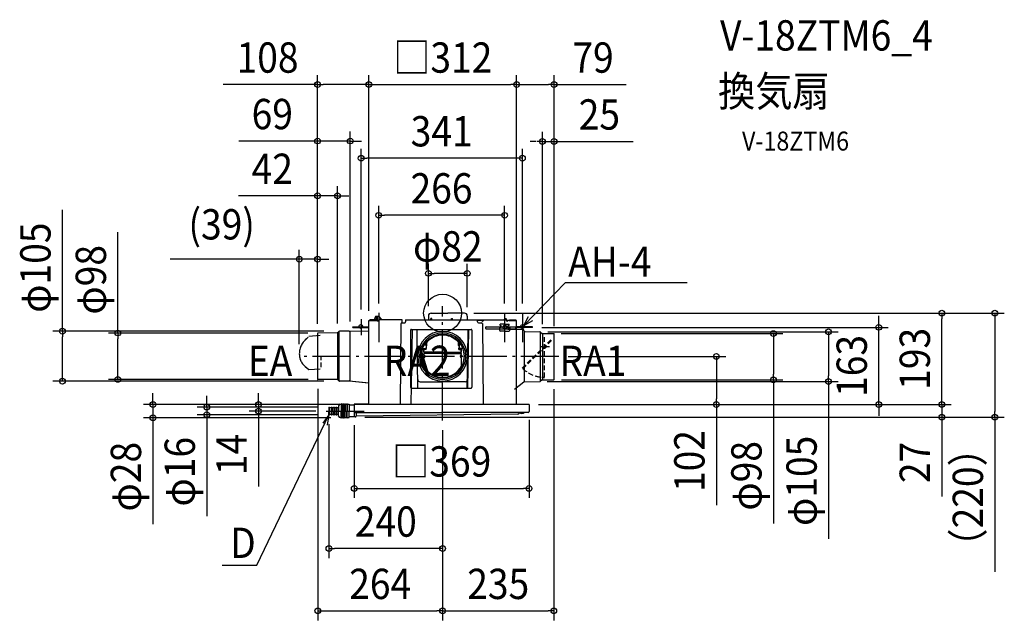
# Model space of a CAD drawing. Extents: x -893 to 1186, y -649 to 620.
import ezdxf
from ezdxf.enums import TextEntityAlignment as Align

# ---------------------------------------------------------------- set-up
doc = ezdxf.new("R2010")
doc.units = 0
doc.header["$LTSCALE"] = 20
doc.header["$PDMODE"] = 3
doc.header["$PDSIZE"] = -2
doc.linetypes.add('DASHDOT', pattern=[5.5, 4, -0.6, 0.3, -0.6])
doc.linetypes.add('DASHED', pattern=[0.75, 0.5, -0.25])
doc.layers.get('DEFPOINTS').update_dxf_attribs({"linetype": 'CONTINUOUS'})
for name, color, linetype in [('ARRANGE', 1, 'CONTINUOUS'), ('BASIS', 6, 'DASHDOT'), ('DETAIL', 5, 'CONTINUOUS'), ('ETC', 61, 'CONTINUOUS'), ('FIX', 11, 'CONTINUOUS'), ('NOTE', 4, 'CONTINUOUS'), ('OUTLINE', 3, 'CONTINUOUS'), ('SIZE', 30, 'CONTINUOUS')]:
    doc.layers.add(name, color=color, linetype=linetype)
doc.styles.get("Standard").update_dxf_attribs({"font": 'SIMPLEX.shx', "width": 0.9, "height": 64, "bigfont": 'BIGFONT.shx'})

msp = doc.modelspace()

# ---------------------------------------------------------------- linework, layer by layer
at = {"layer": 'ARRANGE', "color": 1, "linetype": 'CONTINUOUS'}
msp.add_circle((0, 0), 40, dxfattribs=at)
msp.add_point((0, 0), dxfattribs=at)
at = {"layer": 'BASIS', "color": 6, "linetype": 'DASHDOT'}
for p, q in [((0, -227), (0, 15)), ((245.4, -91.5), (-295.8, -91.5)), ((-245.9, -207), (-162.6, -207))]:
    msp.add_line(p, q, dxfattribs=at)
at = {"layer": 'DEFPOINTS', "color": 30, "linetype": 'CONTINUOUS'}
for p in [(-155.7, 482.8), (156.3, 482.8), (156.3, 482.8), (-195, 363.5), (210.7, 362.6), (-172, 327.1), (-222, 247.9), (-135, 206.6), (-264, 113.9), (-30, 84), (-135, 0.7), (46, 0), (46.5, 0), (46.5, 0), (131, 0.7), (168.5, 0.7), (-172, -12.5), (-155.7, -15.4), (-155.7, -15.4), (-155.7, -15.4), (-30, -5.5), (52, -7.1), (156.3, -15.4), (156.3, -15.4), (156.3, -15.4), (1054, 0), (-230.8, -38.3), (-222, -41.6), (-197, -40.5), (-195, -38), (189.6, -30), (189.6, -30), (202.3, -39.5), (920.8, -30), (-685.7, -42), (-267, -46.4), (-264, -42.5), (-264, -42.5), (-264, -42.5), (-264, -42.5), (-264, -44.6), (-264, -44.6), (-264, -44.6), (-261.7, -42), (-237, -44.6), (210.7, -43.1), (232.4, -43.1), (235.3, -43.5), (235.3, -47.2), (235.3, -47.2), (-302.6, -85.1), (-302.6, -85.8), (245.4, -91.5), (245.4, -91.5), (578, -91.5), (-802.8, -143.7), (-264, -134.1), (-263.5, -140), (-260.7, -140), (-230.8, -143.7), (200.8, -144.6), (233.3, -141), (234.8, -140.5), (235.3, -139.3), (698.5, -141), (814.9, -144.6), (-498, -198.5), (-388.6, -207), (-247.9, -207), (-240, -198.5), (-215.8, -193), (-186.5, -193), (182.5, -193), (182.5, -193), (182.5, -193), (182.5, -193), (182.5, -193), (182.5, -205), (-611.7, -221), (-240, -214.5), (-240, -214.5), (-215.8, -221), (-186.5, -216.5), (-184.5, -219.7), (-184.5, -219.7), (-164.5, -219.7), (-2, -227), (-2, -227), (-2, -227), (0, -227), (0, -227), (1051.8, -219.7), (1054, -219.7), (1166, -219.7), (182.5, -370.2), (-240, -497.2), (0, -628.8), (234.8, -628.8)]:
    msp.add_point(p, dxfattribs=at)
at = {"layer": 'DETAIL', "color": 5, "linetype": 'CONTINUOUS'}
for p, q in [((-24, 0), (11, 0)), ((46, 0), (11, 0)), ((-155.7, -192.5), (-155.7, -15.4)), ((-155.7, -15.4), (-137.2, -15.4)), ((-140.7, -14.4), (-153.2, -14.4)), ((-140.7, -14.9), (-153.2, -14.9)), ((-141.6, -7.3), (-144.8, -14.4)), ((-134.7, -7), (-141.1, -7)), ((-140.7, -14.9), (-140.7, -14.4)), ((-140.5, -7.5), (-140.6, -15.4)), ((-138.5, -7.5), (-138.4, -15.4)), ((-137.2, -16.4), (-137.2, -15.4)), ((-85.7, -14.4), (-135.2, -14.4)), ((-135.2, -16.4), (-135.2, -14.4)), ((-128.7, -12.7), (-134.3, -7.1)), ((-86.1, -20.3), (-80, -20.3)), ((-85.7, -20.3), (-85.7, -14.4)), ((-78, -14.3), (74, -14.3)), ((-78, -14.3), (-78, -18.3)), ((-30.1, -6.1), (-30.1, -14.3)), ((-25, -14.3), (-25, -11.6)), ((-23, -11.6), (-25, -11.6)), ((-23, -14.3), (-23, -11.6)), ((19, -14.3), (19, -11.6)), ((19, -11.6), (21, -11.6)), ((21, -14.3), (21, -11.6)), ((52.1, -6.1), (52.1, -14.3)), ((74, -18.3), (74, -14.3)), ((85.3, -14.9), (74, -14.9)), ((83.3, -15.4), (74, -15.4)), ((76, -20.3), (82.1, -20.3)), ((83.3, -15.4), (83.3, -16.4)), ((85.3, -14.4), (135.3, -14.4)), ((85.3, -14.4), (85.3, -16.4)), ((129.6, -14.4), (130.3, -13.1)), ((132.2, -12), (133, -12)), ((135.3, -16.4), (135.3, -14.4)), ((139.5, -15.4), (137.3, -15.4)), ((137.3, -16.4), (137.3, -15.4)), ((139.5, -15.4), (153.8, -15.4)), ((141.3, -14.4), (153.8, -14.4)), ((141.3, -14.9), (141.3, -14.4)), ((141.3, -14.9), (153.8, -14.9)), ((141.3, -15.4), (156.3, -15.4)), ((156.3, -192.5), (156.3, -15.4)), ((-222, -41.6), (-222, -140.4)), ((-221.4, -41.2), (-219.2, -38.9)), ((-218.6, -143.5), (-218.6, -38.5)), ((-197, -38), (-217.8, -38.3)), ((-197, -38), (-155.2, -37.3)), ((-195, -144), (-195, -38)), ((-189.5, -28.8), (-156.2, -28.8)), ((-189.5, -30), (-189.5, -28.8)), ((-189.5, -30), (-156.2, -30)), ((-88.1, -22.2), (-89.5, -192.5)), ((-68, -36.3), (-68, -101.8)), ((-66.4, -192.5), (-63.8, -34.3)), ((-66, -34.3), (-40.8, -34.3)), ((-54, -45), (-54, -34.3)), ((-40.8, -34.3), (40.8, -34.3)), ((40.8, -34.3), (60, -34.3)), ((53.2, -158.3), (55.2, -34.3)), ((54, -45), (54, -34.3)), ((62, -36.3), (62, -101.8)), ((84.1, -22.2), (85.5, -192.5)), ((92.3, -28.8), (155.3, -28.8)), ((92.3, -32.9), (155.3, -32.9)), ((123.5, -30), (120, -30)), ((120, -30), (120, -36)), ((131, -23), (121.5, -23)), ((121.5, -26), (121.5, -23)), ((124.5, -23), (121.5, -23)), ((121.5, -26), (121.5, -23)), ((121.5, -26), (123.5, -26)), ((121.5, -26), (122.7, -26)), ((131, -38), (122, -38)), ((123.5, -30), (123.5, -26)), ((131, -23), (140.5, -23)), ((131, -38), (140, -38)), ((135.4, -23), (140.5, -23)), ((137.5, -29), (137.5, -34)), ((137.5, -34), (169.7, -34)), ((140.5, -26), (138.5, -26)), ((140.5, -26), (138.5, -26)), ((138.5, -30), (138.5, -26)), ((138.5, -28), (138.5, -26)), ((138.5, -30), (142, -30)), ((140.5, -26), (140.5, -23)), ((140.5, -26), (140.5, -23)), ((142, -30), (142, -36)), ((154.8, -32.7), (154.8, -28.8)), ((154.8, -32.4), (154.8, -31)), ((189.6, -28.8), (155.3, -28.8)), ((189.6, -30), (155.8, -30)), ((186, -28.8), (166.3, -28.8)), ((186, -30), (167.6, -30)), ((168.5, -33), (168.5, -34)), ((171.7, -37), (171.7, -36)), ((171.9, -37.9), (171.9, -145.1)), ((173.7, -39), (205.1, -39.5)), ((186, -30), (186, -28.8)), ((189.6, -30), (189.6, -28.8)), ((205.8, -39.6), (205.8, -144.5)), ((206.4, -39.9), (210.1, -42.9)), ((-258.7, -47), (-282.6, -49.4)), ((-264, -42.5), (-264, -139.5)), ((-264, -42.5), (-264, -139.5)), ((-222.9, -41.7), (-263.5, -42)), ((-52.2, -158.3), (-54, -45)), ((-35, -61.2), (-35, -75)), ((35, -61.2), (35, -75)), ((52.2, -158.3), (54, -45)), ((210.1, -42.9), (234.8, -43.1)), ((210.6, -42.9), (210.6, -141.2)), ((235.3, -140.5), (235.3, -43.5)), ((-43.1, -75), (-35, -75)), ((-40, -81.5), (-40, -75)), ((-39.5, -82.4), (-39.5, -79)), ((-39.2, -67), (-35, -67)), ((-23.3, -82.5), (-39, -82.5)), ((-35, -77), (-37.5, -77)), ((-34, -69.1), (-35, -69.1)), ((-34.5, -76.5), (-34.5, -73.5)), ((-33.5, -68.6), (-33.5, -62.9)), ((0, -82.5), (-28, -82.5)), ((0, -82.5), (32.8, -82.5)), ((32, -82.5), (39, -82.5)), ((33.5, -68.6), (33.5, -62.9)), ((34, -69.1), (35, -69.1)), ((34.5, -76.5), (34.5, -73.5)), ((39.2, -67), (35, -67)), ((43.1, -75), (35, -75)), ((35, -77), (37.5, -77)), ((39.5, -82.4), (39.5, -79)), ((40, -81.5), (40, -75)), ((-68, -101.8), (-68, -156.3)), ((-40, -113.8), (-40, -95.6)), ((-39.5, -87.8), (-39.5, -85.7)), ((-23.7, -85.5), (-39, -85.5)), ((0, -85.5), (-28, -85.5)), ((0, -85.5), (32.6, -85.5)), ((32, -85.5), (39, -85.5)), ((39.5, -87.8), (39.5, -85.7)), ((40, -113.8), (40, -95.6)), ((62, -101.8), (62, -156.3)), ((-282.2, -119), (-258.2, -117.6)), ((-222.8, -140.3), (-263.5, -140)), ((-221.4, -140.8), (-219.2, -143.1)), ((-221.4, -140.8), (-219.2, -143.1)), ((-197.1, -144), (-217.8, -143.7)), ((-155.2, -148), (-197.1, -144)), ((-157, -147.8), (-197.1, -144)), ((-197, -141.5), (-197, -141.5)), ((-197, -141.5), (-197, -141.5)), ((-197, -142), (-197, -142)), ((-197, -142), (-197, -142)), ((-197, -142), (-197, -142)), ((-197, -142), (-197, -142)), ((-47.4, -145.1), (-16.5, -145.1)), ((-16.5, -145.1), (-15.9, -145.1)), ((-15.9, -145.1), (-15.2, -145.1)), ((-15.2, -145.1), (-14.6, -145.1)), ((-14.6, -145.1), (-13.9, -145.1)), ((-13.9, -145.1), (-12.5, -145)), ((-12.5, -145), (-9.6, -144.9)), ((-9.6, -144.9), (-8.3, -144.9)), ((-8.3, -144.9), (-7.1, -144.8)), ((-7.1, -144.8), (-5.9, -144.8)), ((-5.9, -144.8), (-4.8, -144.8)), ((-4.8, -144.8), (-3.7, -144.8)), ((-3.7, -144.8), (-2.7, -144.8)), ((-2.7, -144.8), (0, -144.8)), ((2.7, -144.8), (0, -144.8)), ((3.7, -144.8), (2.7, -144.8)), ((4.8, -144.8), (3.7, -144.8)), ((5.9, -144.8), (4.8, -144.8)), ((7.1, -144.8), (5.9, -144.8)), ((8.3, -144.9), (7.1, -144.8)), ((9.6, -144.9), (8.3, -144.9)), ((12.5, -145), (9.6, -144.9)), ((13.9, -145.1), (12.5, -145)), ((14.6, -145.1), (13.9, -145.1)), ((15.2, -145.1), (14.6, -145.1)), ((15.9, -145.1), (15.2, -145.1)), ((16.5, -145.1), (15.9, -145.1)), ((47.4, -145.1), (16.5, -145.1)), ((171.6, -145.5), (171.6, -145.5)), ((171.6, -145.5), (171.6, -145.5)), ((171.6, -145.5), (171.6, -145.5)), ((171.7, -145.5), (171.6, -145.5)), ((171.8, -145.3), (171.7, -145.4)), ((171.7, -145.4), (171.7, -145.4)), ((171.7, -145.4), (171.7, -145.4)), ((171.7, -145.4), (171.7, -145.5)), ((171.7, -145.4), (171.7, -145.4)), ((171.8, -145.2), (171.8, -145.2)), ((171.8, -145.2), (171.8, -145.2)), ((171.8, -145.2), (171.8, -145.2)), ((171.8, -145.2), (171.8, -145.2)), ((171.8, -145.2), (171.8, -145.3)), ((171.8, -145.3), (171.8, -145.3)), ((171.8, -145.3), (171.8, -145.3)), ((171.8, -145.3), (171.8, -145.3)), ((172, -145.1), (171.9, -145.1)), ((172.1, -145), (172, -145.1)), ((172, -145.1), (172, -145.1)), ((172.2, -145), (172.1, -145)), ((172.2, -145), (205.8, -144.5)), ((172.2, -145), (172.2, -145)), ((172.2, -145), (172.2, -145)), ((210.3, -141.2), (205.8, -144.5)), ((210.3, -141.2), (234.8, -141)), ((-66, -158.3), (-40.8, -158.3)), ((-40.8, -158.3), (40.8, -158.3)), ((40.8, -158.3), (60, -158.3)), ((171.4, -145.7), (151.8, -161.2)), ((171.5, -145.6), (171.4, -145.7)), ((171.4, -145.7), (171.4, -145.7)), ((171.4, -145.7), (171.4, -145.7)), ((171.4, -145.7), (171.4, -145.7)), ((171.4, -145.7), (171.4, -145.7)), ((171.4, -145.7), (171.4, -145.7)), ((171.5, -145.6), (171.5, -145.6)), ((171.5, -145.6), (171.5, -145.6)), ((171.5, -145.6), (171.5, -145.6)), ((171.5, -145.6), (171.5, -145.6)), ((171.6, -145.6), (171.5, -145.6)), ((171.6, -145.5), (171.6, -145.6)), ((-240, -198.5), (-239, -198.5)), ((-240, -198.5), (-240, -206.5)), ((-240, -214.5), (-240, -206.5)), ((-239, -198.5), (-239, -206.5)), ((-239, -200.5), (-238.5, -200.5)), ((-239, -214.5), (-239, -206.5)), ((-238.5, -200.4), (-238.5, -206.5)), ((-238.5, -212.7), (-238.5, -206.5)), ((-238.2, -199.9), (-234.5, -198.5)), ((-234.5, -198.5), (-234.5, -206.5)), ((-234.5, -198.5), (-233.5, -198.5)), ((-234.5, -214.5), (-234.5, -206.5)), ((-233.5, -198.5), (-233.5, -206.5)), ((-233.5, -214.5), (-233.5, -206.5)), ((-232.8, -199.8), (-229.5, -198.5)), ((-229.5, -198.5), (-229.5, -206.5)), ((-229.5, -198.5), (-228.5, -198.5)), ((-229.5, -214.5), (-229.5, -206.5)), ((-228.5, -198.5), (-228.5, -206.5)), ((-228.5, -214.5), (-228.5, -206.5)), ((-227.8, -199.8), (-224.5, -198.5)), ((-224.5, -198.5), (-224.5, -206.5)), ((-224.5, -198.5), (-223.5, -198.5)), ((-224.5, -214.5), (-224.5, -206.5)), ((-223.5, -198.5), (-223.5, -206.5)), ((-223.5, -214.5), (-223.5, -206.5)), ((-222.8, -199.8), (-219.5, -198.5)), ((-219.5, -195.5), (-219.5, -206.5)), ((-219.5, -198.5), (-219.5, -206.5)), ((-219.5, -214.5), (-219.5, -206.5)), ((-219.5, -217.5), (-219.5, -206.5)), ((-216.5, -192.5), (-214.5, -192.5)), ((-214.5, -192), (-214.5, -206.5)), ((-214.5, -221), (-214.5, -206.5)), ((-213.5, -192), (-213.5, -206.5)), ((-213.5, -192.5), (-210.5, -192.5)), ((-213.5, -221), (-213.5, -206.5)), ((-210.5, -192), (-210.5, -206.5)), ((-210.5, -221), (-210.5, -206.5)), ((-209.5, -192), (-209.5, -206.5)), ((-209.5, -192.5), (-206.5, -192.5)), ((-209.5, -221), (-209.5, -206.5)), ((-206.5, -192), (-206.5, -206.5)), ((-206.5, -221), (-206.5, -206.5)), ((-205.5, -192), (-205.5, -206.5)), ((-205.5, -192.5), (-202.5, -192.5)), ((-205.5, -221), (-205.5, -206.5)), ((-202.5, -192), (-202.5, -206.5)), ((-202.5, -221), (-202.5, -206.5)), ((-201.5, -192), (-201.5, -206.5)), ((-201.5, -192.5), (-197.5, -192.5)), ((-201.5, -221), (-201.5, -206.5)), ((-197.5, -192.5), (-197.5, -206.5)), ((-197.5, -194), (-186.5, -194)), ((-197.5, -220.5), (-197.5, -206.5)), ((-186.5, -192.5), (-186.5, -219.3)), ((182.5, -193), (-186.5, -193)), ((182.5, -193), (182.5, -207.5)), ((-240, -214.5), (-239, -214.5)), ((-239, -212.5), (-238.5, -212.5)), ((-238.2, -213.2), (-234.5, -214.5)), ((-234.5, -214.5), (-233.5, -214.5)), ((-232.8, -213.3), (-229.5, -214.5)), ((-229.5, -214.5), (-228.5, -214.5)), ((-227.8, -213.3), (-224.5, -214.5)), ((-224.5, -214.5), (-223.5, -214.5)), ((-222.8, -213.3), (-219.5, -214.5)), ((-216.5, -220.5), (-214.5, -220.5)), ((-213.5, -220.5), (-210.5, -220.5)), ((-209.5, -220.5), (-206.5, -220.5)), ((-205.5, -220.5), (-202.5, -220.5)), ((-201.5, -220.5), (-197.5, -220.5)), ((-184.5, -219.3), (-197.5, -219.1)), ((-186.5, -209.5), (-169, -209.5)), ((-186.5, -209.5), (-169, -209.5)), ((-182.6, -209.5), (-182.6, -217.8)), ((158.9, -213.1), (-182.6, -217.8)), ((-169, -209.5), (-165.5, -209.5)), ((-165.5, -209.5), (-2, -209.5)), ((163.6, -209.5), (-2, -209.5)), ((172.2, -209.5), (162.8, -209.5)), ((162.8, -209.5), (162.8, -209.8)), ((162.8, -209.8), (172.2, -209.8)), ((180.5, -209.5), (163.6, -209.5)), ((172.2, -209.5), (172.2, -209.8))]:
    msp.add_line(p, q, dxfattribs=at)
at = {"layer": 'DETAIL', "color": 5, "linetype": 'DASHED'}
for p, q in [((-294.2, -61.4), (-295.6, -63.4)), ((-292.6, -59.4), (-294.2, -61.4)), ((-291, -57.5), (-292.6, -59.4)), ((-291, -57.5), (-292.6, -59.4)), ((-291.1, -57.6), (-282.6, -49.4)), ((-290, -56.5), (-291, -57.5)), ((-290, -56.5), (-291, -57.5)), ((-287.4, -54), (-290, -56.5)), ((168, -115.9), (231.9, -53)), ((169.4, -117.4), (233.4, -54.4)), ((215.3, -135.5), (215.3, -46.5)), ((-302.3, -81.2), (-302.5, -83.5)), ((-302, -78.9), (-302.3, -81.2)), ((-301.5, -76.6), (-302, -78.9)), ((-300.8, -74.3), (-301.5, -76.6)), ((-300, -72.1), (-300.8, -74.3)), ((-299.1, -69.8), (-300, -72.1)), ((-298.1, -67.7), (-299.1, -69.8)), ((-296.9, -65.5), (-298.1, -67.7)), ((-295.6, -63.4), (-296.9, -65.5)), ((226, -71), (205.3, -71)), ((-302.5, -83.5), (-302.6, -85.8)), ((-302.6, -85.8), (-302.5, -88)), ((-302.5, -88), (-302.3, -90.3)), ((-302.3, -90.3), (-302, -92.5)), ((-302, -92.5), (-301.5, -94.7)), ((-301.5, -94.7), (-300.8, -96.9)), ((-300.7, -97.1), (-301, -96.5)), ((-300.8, -96.9), (-300.6, -97.5)), ((-300.6, -97.5), (-300, -99)), ((-300, -99), (-299.1, -101.1)), ((-299.1, -101.1), (-298.1, -103.1)), ((-298.1, -103.1), (-296.9, -105)), ((-256.6, -114.4), (-256.6, -91)), ((-256.6, -114.4), (-256.6, -91)), ((-296.9, -105), (-295.6, -106.9)), ((-295.6, -106.9), (-294.2, -108.7)), ((-294.2, -108.7), (-292.6, -110.4)), ((-294.2, -108.7), (-292.6, -110.4)), ((-292.6, -110.4), (-290.7, -112.3)), ((-292.6, -110.4), (-291, -112)), ((-291, -112), (-290, -112.8)), ((-291, -112), (-290, -112.8)), ((-290, -112.8), (-282.2, -119)), ((-290, -112.8), (-287.4, -114.9))]:
    msp.add_line(p, q, dxfattribs=at)
msp.add_circle((215.3, -71), 3, dxfattribs=at)
at = {"layer": 'DETAIL', "color": 5, "linetype": 'CONTINUOUS'}
for centre in [(-40, -91), (40, -91)]:
    msp.add_circle(centre, 1.5, dxfattribs=at)
for centre, radius, start, end in [((-24, -6.1), 6.1, 90, 180), ((46, -6.1), 6.1, 0, 90), ((-153.2, -16.9), 2.5, 90, 143.1301), ((-153.2, -16.9), 2, 90, 131.4096), ((-141.1, -7.5), 0.5, 90, 155.7723), ((-140, -7.5), 0.5, 90, 179.5), ((-139, -7.5), 0.5, 0.5, 90), ((-136.2, -16.4), 1, 180, 270), ((-136.2, -16.4), 1, 270, 0), ((-134.7, -7.5), 0.5, 45, 90), ((-132.3, -16.3), 5, 22.4581, 45), ((-86.1, -22.3), 2, 90, 179.525), ((-80, -18.3), 2, 270, 359.5278), ((76, -18.3), 2, 180, 270), ((82.1, -22.3), 2, 0.475, 90), ((84.3, -16.4), 1, 180, 270), ((84.3, -16.4), 1, 270, 0), ((132.2, -14.2), 2.2, 90, 149.5658), ((133, -14.2), 2.2, 355.9357, 90), ((136.3, -16.4), 1, 180, 270), ((136.3, -16.4), 1, 270, 0), ((153.8, -16.9), 2.5, 36.8699, 90), ((153.8, -16.9), 2, 48.5904, 90), ((-222.8, -39.7), 2, 270.5, 315), ((-222.8, -39.7), 2, 270.5, 315), ((-217.8, -40.3), 2, 90.5, 135), ((-217.8, -40.3), 2, 90.5, 135), ((-156.2, -31), 2.2, 76.6931, 90), ((-156.2, -31), 1, 59.5779, 90), ((-66, -36.3), 2, 90, 180), ((0, -91), 52.5, 90, 270), ((0, -91), 52.5, 270, 90), ((60, -36.3), 2, 0, 90), ((92.3, -30.8), 2, 90, 180), ((92.3, -30.9), 2, 180, 270), ((122, -36), 2, 180, 270), ((140, -36), 2, 270, 0), ((155.8, -31), 1, 90, 120), ((169.7, -36), 2, 0, 90), ((173.7, -37), 2, 180, 269), ((205.1, -41.5), 2, 51.1853, 89), ((-263.5, -42.5), 0.5, 90.5, 180), ((0, -91), 49, 90, 270), ((0, -91), 46, 90, 270), ((-30.5, -62.9), 3, 137.3021, 180), ((0, -91), 44.5, 96.4514, 137.3021), ((0, -91), 44.5, 90, 96.4514), ((0, -91), 49, 270, 90), ((0, -91), 46, 270, 90), ((0, -91), 44.5, 83.5486, 90), ((0, -91), 44.5, 42.6979, 83.5486), ((30.5, -62.9), 3, 0, 42.6979), ((234.8, -43.6), 0.5, 0, 89.5), ((-39, -81.5), 1, 180, 270), ((-37.5, -79), 2, 90, 180), ((-35, -73.5), 0.5, 0, 90), ((-35, -76.5), 0.5, 270, 0), ((-34, -68.6), 0.5, 270, 0), ((34, -68.6), 0.5, 180, 270), ((35, -73.5), 0.5, 90, 180), ((35, -76.5), 0.5, 180, 270), ((37.5, -79), 2, 0, 90), ((39, -81.5), 1, 270, 0), ((-39, -86.5), 1, 90, 178.04), ((-38, -86.5), 2, 181.3859, 246.4218), ((-38, -95.6), 2, 113.5782, 180), ((-40, -91), 3, 0, 66.4218), ((-40, -91), 3, 293.5782, 0), ((40, -91), 3, 113.5782, 180), ((40, -91), 3, 180, 246.4218), ((38, -86.5), 2, 293.5782, 358.6141), ((38, -95.6), 2, 0, 66.4218), ((39, -86.5), 1, 1.96, 90), ((41.4, -94), 3, 87.9259, 90), ((0, -91), 44.5, 205.9892, 270), ((0, -91), 44.5, 270, 334.0108), ((-263.5, -139.5), 0.5, 180, 269.5), ((-263.5, -139.5), 0.5, 180, 269.5), ((-222.8, -142.3), 2, 45, 89.5), ((-222.8, -142.3), 2, 45, 89.5), ((-217.8, -141.7), 2, 225, 269.5), ((-217.8, -141.7), 2, 225, 269.5), ((-47.5, -140.1), 5, 180.9094, 270), ((47.5, -140.1), 5, 270, 359.0906), ((170.1, -144.2), 2, 308.2902, 326.4051), ((172.2, -145.5), 0.5, 91.3828, 146.4051), ((234.8, -140.5), 0.5, 270.5, 0), ((-66, -156.3), 2, 180, 270), ((60, -156.3), 2, 270, 0), ((-238, -200.4), 0.5, 110.556, 180), ((-233, -199.3), 0.5, 180, 290.556), ((-228, -199.3), 0.5, 180, 290.556), ((-223, -199.3), 0.5, 180, 290.556), ((-216.5, -195.5), 3, 90, 180), ((-214, -192), 0.5, 90, 180), ((-214, -192), 0.5, 0, 90), ((-210, -192), 0.5, 90, 180), ((-210, -192), 0.5, 0, 90), ((-206, -192), 0.5, 90, 180), ((-206, -192), 0.5, 0, 90), ((-202, -192), 0.5, 90, 180), ((-202, -192), 0.5, 0, 90), ((180.5, -207.5), 2, 270, 0), ((-238, -212.7), 0.5, 180, 249.444), ((-233, -213.8), 0.5, 69.444, 180), ((-228, -213.8), 0.5, 69.444, 180), ((-223, -213.8), 0.5, 69.444, 180), ((-216.5, -217.5), 3, 180, 270), ((-214, -221), 0.5, 180, 270), ((-214, -221), 0.5, 270, 0), ((-210, -221), 0.5, 180, 270), ((-210, -221), 0.5, 270, 0), ((-206, -221), 0.5, 180, 270), ((-206, -221), 0.5, 270, 0), ((-202, -221), 0.5, 180, 270), ((-202, -221), 0.5, 270, 0), ((-184.5, -217.3), 2, 269, 344.4068), ((158.9, -209.6), 3.5, 270.7962, 342.9787), ((163.6, -211), 1.5, 124.212, 162.9787), ((167.5, -205.9), 6.1, 219.602, 320.398)]:
    msp.add_arc(centre, radius, start, end, dxfattribs=at)
at = {"layer": 'DETAIL', "color": 5, "linetype": 'DASHED'}
msp.add_arc((215.3, -68.7), 66.9, 226.7292, 270.0473, dxfattribs=at)
at = {"layer": 'FIX', "color": 11, "linetype": 'CONTINUOUS'}
for centre in [(-172.7, -28.3), (131.2, -29.3), (168.7, -28.3)]:
    msp.add_circle(centre, 4, dxfattribs=at)
at = {"layer": 'NOTE', "color": 4, "linetype": 'CONTINUOUS'}
for p, q in [((258.5, 63.7), (171.8, -25.8)), ((516.4, 63.7), (258.5, 63.7)), ((-135, 0.7), (-135, -61.6)), ((131, 0.7), (131, -61.6)), ((168.5, 0.7), (168.5, -61.6)), ((-172, -12.5), (-172, -46.5)), ((171.8, -25.8), (181.2, -7)), ((171.8, -25.8), (190.3, -15.8)), ((-392, -532.4), (-240, -215)), ((-240, -215), (-253, -232.3)), ((-240, -215), (-243.8, -236.7)), ((-465.6, -532.4), (-392, -532.4))]:
    msp.add_line(p, q, dxfattribs=at)
at = {"layer": 'OUTLINE', "color": 3, "linetype": 'CONTINUOUS'}
for p, q in [((-24, 0), (11, 0)), ((46, 0), (11, 0)), ((-155.7, -192.5), (-155.7, -15.4)), ((-155.7, -15.4), (-137.2, -15.4)), ((-137.2, -16.4), (-137.2, -15.4)), ((-85.7, -14.4), (-135.2, -14.4)), ((-135.2, -16.4), (-135.2, -14.4)), ((-86.1, -20.3), (-80, -20.3)), ((-85.7, -20.3), (-85.7, -14.4)), ((-78, -14.3), (-30.1, -14.3)), ((-78, -14.3), (-78, -18.3)), ((-30.1, -6.1), (-30.1, -14.3)), ((52.1, -6.1), (52.1, -14.3)), ((52.1, -14.3), (74, -14.3)), ((74, -14.9), (74, -14.3)), ((85.3, -14.9), (74, -14.9)), ((85.3, -14.4), (135.3, -14.4)), ((85.3, -14.4), (85.3, -14.9)), ((135.3, -16.4), (135.3, -14.4)), ((139.5, -15.4), (137.3, -15.4)), ((137.3, -16.4), (137.3, -15.4)), ((139.5, -15.4), (153.8, -15.4)), ((141.3, -15.4), (156.3, -15.4)), ((156.3, -192.5), (156.3, -15.4)), ((-240, -198.5), (-239, -198.5)), ((-240, -198.5), (-240, -206.5)), ((-240, -214.5), (-240, -206.5)), ((-239, -198.5), (-239, -200.5)), ((-239, -200.5), (-238.5, -200.5)), ((-238.5, -200.4), (-238.5, -200.5)), ((-238.2, -199.9), (-234.5, -198.5)), ((-234.5, -198.5), (-233.5, -198.5)), ((-233.5, -198.5), (-233.5, -199.3)), ((-232.8, -199.8), (-229.5, -198.5)), ((-229.5, -198.5), (-228.5, -198.5)), ((-228.5, -198.5), (-228.5, -199.3)), ((-227.8, -199.8), (-224.5, -198.5)), ((-224.5, -198.5), (-223.5, -198.5)), ((-223.5, -198.5), (-223.5, -199.3)), ((-222.8, -199.8), (-219.5, -198.5)), ((-219.5, -195.5), (-219.5, -197.5)), ((-216.5, -192.5), (-214.5, -192.5)), ((-214.5, -192), (-214.5, -192.5)), ((-213.5, -192), (-213.5, -192.5)), ((-213.5, -192.5), (-210.5, -192.5)), ((-210.5, -192), (-210.5, -192.5)), ((-209.5, -192), (-209.5, -192.5)), ((-209.5, -192.5), (-206.5, -192.5)), ((-206.5, -192), (-206.5, -192.5)), ((-205.5, -192), (-205.5, -192.5)), ((-205.5, -192.5), (-202.5, -192.5)), ((-202.5, -192), (-202.5, -192.5)), ((-201.5, -192), (-201.5, -192.5)), ((-201.5, -192.5), (-197.5, -192.5)), ((-197.5, -192.5), (-197.5, -194)), ((-197.5, -194), (-186.5, -194)), ((-186.5, -192.5), (-186.5, -194)), ((-155.7, -192.5), (-186.5, -192.5)), ((182.5, -193), (156.3, -193)), ((182.5, -193), (182.5, -207.5)), ((-240, -214.5), (-239, -214.5)), ((-239, -214.5), (-239, -212.5)), ((-239, -212.5), (-238.5, -212.5)), ((-238.2, -213.2), (-234.5, -214.5)), ((-234.5, -214.5), (-233.5, -214.5)), ((-233.5, -214.5), (-233.5, -213.8)), ((-232.8, -213.3), (-229.5, -214.5)), ((-229.5, -214.5), (-228.5, -214.5)), ((-228.5, -214.5), (-228.5, -213.8)), ((-227.8, -213.3), (-224.5, -214.5)), ((-224.5, -214.5), (-223.5, -214.5)), ((-223.5, -214.5), (-223.5, -213.8)), ((-222.8, -213.3), (-219.5, -214.5)), ((-219.5, -217.5), (-219.5, -215.5)), ((-216.5, -220.5), (-214.5, -220.5)), ((-214.5, -221), (-214.5, -220.5)), ((-213.5, -221), (-213.5, -220.5)), ((-213.5, -220.5), (-210.5, -220.5)), ((-210.5, -221), (-210.5, -220.5)), ((-209.5, -221), (-209.5, -220.5)), ((-209.5, -220.5), (-206.5, -220.5)), ((-206.5, -221), (-206.5, -220.5)), ((-205.5, -221), (-205.5, -220.5)), ((-205.5, -220.5), (-202.5, -220.5)), ((-202.5, -221), (-202.5, -220.5)), ((-201.5, -221), (-201.5, -220.5)), ((-201.5, -220.5), (-197.5, -220.5)), ((-197.5, -220.5), (-197.5, -219.1)), ((-184.5, -219.3), (-197.5, -219.1)), ((158.9, -213.1), (-182.6, -217.8)), ((162.8, -209.5), (162.8, -209.8)), ((180.5, -209.5), (172.1, -209.5)), ((172.2, -209.5), (172.2, -209.8))]:
    msp.add_line(p, q, dxfattribs=at)
for centre, radius, start, end in [((-24, -6.1), 6.1, 90, 180), ((46, -6.1), 6.1, 0, 90), ((-136.2, -16.4), 1, 180, 270), ((-136.2, -16.4), 1, 270, 0), ((-80, -18.3), 2, 270, 359.5278), ((136.3, -16.4), 1, 180, 270), ((136.3, -16.4), 1, 270, 0), ((-238, -200.4), 0.5, 110.556, 180), ((-233, -199.3), 0.5, 180, 290.556), ((-228, -199.3), 0.5, 180, 290.556), ((-223, -199.3), 0.5, 180, 290.556), ((-216.5, -195.5), 3, 90, 180), ((-214, -192), 0.5, 90, 180), ((-214, -192), 0.5, 0, 90), ((-210, -192), 0.5, 90, 180), ((-210, -192), 0.5, 0, 90), ((-206, -192), 0.5, 90, 180), ((-206, -192), 0.5, 0, 90), ((-202, -192), 0.5, 90, 180), ((-202, -192), 0.5, 0, 90), ((180.5, -207.5), 2, 270, 0), ((-238, -212.7), 0.5, 180, 249.444), ((-233, -213.8), 0.5, 69.444, 180), ((-228, -213.8), 0.5, 69.444, 180), ((-223, -213.8), 0.5, 69.444, 180), ((-216.5, -217.5), 3, 180, 270), ((-214, -221), 0.5, 180, 270), ((-214, -221), 0.5, 270, 0), ((-210, -221), 0.5, 180, 270), ((-210, -221), 0.5, 270, 0), ((-206, -221), 0.5, 180, 270), ((-206, -221), 0.5, 270, 0), ((-202, -221), 0.5, 180, 270), ((-202, -221), 0.5, 270, 0), ((-184.5, -217.3), 2, 269, 344.4068), ((158.9, -209.6), 3.5, 270.7962, 342.9787), ((163.6, -211), 1.5, 124.212, 162.9787), ((167.5, -205.9), 6.1, 219.602, 320.398)]:
    msp.add_arc(centre, radius, start, end, dxfattribs=at)
at = {"layer": 'SIZE', "color": 30, "linetype": 'CONTINUOUS'}
for p, q in [((-264, -22.5), (-264, 502.8)), ((-155.7, 4.6), (-155.7, 502.8)), ((-155.7, 4.6), (-155.7, 502.8)), ((-155.7, 4.6), (-155.7, 502.8)), ((156.3, 4.6), (156.3, 502.8)), ((156.3, 4.6), (156.3, 502.8)), ((156.3, 4.6), (156.3, 502.8)), ((235.3, -23.5), (235.3, 502.8)), ((-264, 482.8), (-463.2, 482.8)), ((-264, 482.8), (-252, 482.8)), ((-167.7, 482.8), (-252, 482.8)), ((-155.7, 482.8), (-167.7, 482.8)), ((-155.7, 482.8), (-167.7, 482.8)), ((-155.7, 482.8), (-143.7, 482.8)), ((-143.7, 482.8), (144.3, 482.8)), ((156.3, 482.8), (144.3, 482.8)), ((156.3, 482.8), (168.3, 482.8)), ((156.3, 482.8), (168.3, 482.8)), ((168.3, 482.8), (223.3, 482.8)), ((235.3, 482.8), (223.3, 482.8)), ((235.3, 482.8), (387.8, 482.8)), ((-264, -22.5), (-264, 383.5)), ((-195, -18), (-195, 383.5)), ((210.7, -23.1), (210.7, 382.6)), ((235.3, -27.2), (235.3, 382.6)), ((-276, 363.5), (-429.9, 363.5)), ((-264, 363.5), (-276, 363.5)), ((-195, 363.5), (-264, 363.5)), ((-195, 363.5), (-183, 363.5)), ((-183, 363.5), (-171, 363.5)), ((196.7, 362.6), (184.7, 362.6)), ((210.7, 362.6), (198.7, 362.6)), ((210.7, 362.6), (235.3, 362.6)), ((235.3, 362.6), (247.3, 362.6)), ((247.3, 362.6), (402.6, 362.6)), ((-172, 7.5), (-172, 347.1)), ((168.5, 20.7), (168.5, 347.1)), ((-172, 327.1), (-160, 327.1)), ((156.5, 327.1), (-160, 327.1)), ((168.5, 327.1), (156.5, 327.1)), ((-264, -22.5), (-264, 267.9)), ((-222, -21.6), (-222, 267.9)), ((-276, 247.9), (-431.3, 247.9)), ((-264, 247.9), (-276, 247.9)), ((-222, 247.9), (-264, 247.9)), ((-222, 247.9), (-210, 247.9)), ((-210, 247.9), (-198, 247.9)), ((-802.8, -38.3), (-802.8, 218.4)), ((-135, 20.7), (-135, 226.6)), ((131, 20.7), (131, 226.6)), ((-135, 206.6), (-123, 206.6)), ((119, 206.6), (-123, 206.6)), ((131, 206.6), (119, 206.6)), ((-685.7, -42), (-685.7, 170.9)), ((-302.6, -65.8), (-302.6, 133.9)), ((-264, -22.5), (-264, 133.9)), ((-314.6, 113.9), (-575.2, 113.9)), ((-302.6, 113.9), (-314.6, 113.9)), ((-264, 113.9), (-302.6, 113.9)), ((-264, 113.9), (-252, 113.9)), ((-252, 113.9), (-240, 113.9)), ((-30, 14.5), (-30, 104)), ((52, 12.9), (52, 104)), ((-30, 84), (-18, 84)), ((40, 84), (-18, 84)), ((52, 84), (40, 84)), ((66.5, 0), (1071.8, 0)), ((66.5, 0), (1186, 0)), ((1166, 0), (1166, -12)), ((66, 0), (1074, 0)), ((920.8, -18), (920.8, -6)), ((920.8, -30), (920.8, -18)), ((1054, 0), (1054, -12)), ((1054, -181), (1054, -12)), ((1166, -12), (1166, -207.7)), ((-250.8, -38.3), (-822.8, -38.3)), ((-802.8, -38.3), (-802.8, -50.3)), ((209.6, -30), (940.8, -30)), ((222.3, -39.5), (834.9, -39.5)), ((814.9, -39.5), (814.9, -51.5)), ((920.8, -193), (920.8, -30)), ((-802.8, -131.7), (-802.8, -50.3)), ((-284.7, -42), (-705.7, -42)), ((-685.7, -42), (-685.7, -54)), ((-685.7, -128), (-685.7, -54)), ((250.4, -43.1), (718.5, -43.1)), ((698.5, -43.1), (698.5, -55.1)), ((698.5, -55.1), (698.5, -129)), ((814.9, -51.5), (814.9, -132.6)), ((265.4, -91.5), (598, -91.5)), ((578, -91.5), (578, -103.5)), ((578, -103.5), (578, -181)), ((-250.8, -143.7), (-822.8, -143.7)), ((-802.8, -143.7), (-802.8, -131.7)), ((-283.7, -140), (-705.7, -140)), ((-685.7, -140), (-685.7, -128)), ((220.8, -144.6), (834.9, -144.6)), ((251.3, -141), (718.5, -141)), ((698.5, -141), (698.5, -129)), ((698.5, -141), (698.5, -444.1)), ((814.9, -144.6), (814.9, -132.6)), ((814.9, -144.6), (814.9, -476.6)), ((-263.5, -160), (-263.5, -648.8)), ((234.8, -160.5), (234.8, -648.8)), ((-611.7, -181), (-611.7, -169)), ((-611.7, -193), (-611.7, -181)), ((-498, -186.5), (-498, -174.5)), ((-498, -198.5), (-498, -186.5)), ((-388.6, -181), (-388.6, -169)), ((-388.6, -193), (-388.6, -181)), ((578, -193), (578, -181)), ((1054, -181), (1054, -169)), ((1054, -193), (1054, -181)), ((1054, -193), (1054, -181)), ((-235.8, -193), (-631.7, -193)), ((-611.7, -193), (-611.7, -221)), ((-262, -198.5), (-518, -198.5)), ((-498, -198.5), (-498, -214.5)), ((-206.5, -193), (-408.6, -193)), ((-267.9, -207), (-408.6, -207)), ((-388.6, -193), (-388.6, -207)), ((-388.6, -207), (-388.6, -219)), ((202.5, -193), (1074, -193)), ((202.5, -193), (598, -193)), ((202.5, -193), (940.8, -193)), ((202.5, -193), (1074, -193)), ((578, -193), (578, -405.8)), ((920.8, -193), (920.8, -205)), ((920.8, -205), (920.8, -217)), ((1054, -193), (1054, -219.7)), ((1166, -219.7), (1166, -207.7)), ((-235.8, -221), (-631.7, -221)), ((-611.7, -221), (-611.7, -233)), ((-262, -214.5), (-518, -214.5)), ((-498, -214.5), (-498, -226.5)), ((-498, -226.5), (-498, -428.5)), ((-388.6, -219), (-388.6, -366)), ((-164.5, -219.7), (1071.8, -219.7)), ((-164.5, -219.7), (1186, -219.7)), ((-144.5, -219.7), (1074, -219.7)), ((182.5, -225), (182.5, -390.2)), ((1054, -219.7), (1054, -231.7)), ((1166, -219.7), (1166, -546.7)), ((-611.7, -233), (-611.7, -445.9)), ((-240, -234.5), (-240, -517.2)), ((-186.5, -236.5), (-186.5, -390.2)), ((0, -247), (0, -517.2)), ((0, -247), (0, -648.8)), ((0, -247), (0, -648.8)), ((1054, -231.7), (1054, -387)), ((-186.5, -370.2), (-174.5, -370.2)), ((-174.5, -370.2), (170.5, -370.2)), ((182.5, -370.2), (170.5, -370.2)), ((-240, -497.2), (-228, -497.2)), ((-12, -497.2), (-228, -497.2)), ((0, -497.2), (-12, -497.2)), ((-263.5, -628.8), (-251.5, -628.8)), ((-251.5, -628.8), (-12, -628.8)), ((0, -628.8), (-12, -628.8)), ((0, -628.8), (12, -628.8)), ((12, -628.8), (222.8, -628.8)), ((234.8, -628.8), (222.8, -628.8))]:
    msp.add_line(p, q, dxfattribs=at)
for centre in [(-264, 482.8), (-155.7, 482.8), (-155.7, 482.8), (-155.7, 482.8), (156.3, 482.8), (156.3, 482.8), (156.3, 482.8), (235.3, 482.8), (-264, 363.5), (-195, 363.5), (210.7, 362.6), (235.3, 362.6), (-172, 327.1), (168.5, 327.1), (-264, 247.9), (-222, 247.9), (-135, 206.6), (131, 206.6), (-302.6, 113.9), (-264, 113.9), (-30, 84), (52, 84), (1054, 0), (1166, 0), (-802.8, -38.3), (-685.7, -42), (698.5, -43.1), (814.9, -39.5), (920.8, -30), (578, -91.5), (-802.8, -143.7), (-685.7, -140), (698.5, -141), (814.9, -144.6), (-611.7, -193), (-388.6, -193), (578, -193), (920.8, -193), (1054, -193), (1054, -193), (-498, -198.5), (-388.6, -207), (-611.7, -221), (-498, -214.5), (1054, -219.7), (1166, -219.7), (-186.5, -370.2), (182.5, -370.2), (-240, -497.2), (0, -497.2), (-263.5, -628.8), (0, -628.8), (0, -628.8), (234.8, -628.8)]:
    msp.add_circle(centre, 6, dxfattribs=at)

# ---------------------------------------------------------------- texts
at = {"layer": 'ETC', "color": 61, "linetype": 'CONTINUOUS', "width": 0.9}
for s, height, p in [('V-18ZTM6_4', 64, (585.8, 554.6)), ('換気扇', 64, (581.6, 436.7)), ('V-18ZTM6', 40, (632.2, 343.4))]:
    msp.add_text(s, height=height, dxfattribs=at).set_placement(p)
at = {"layer": 'NOTE', "color": 4, "linetype": 'CONTINUOUS', "width": 0.9}
for s, p in [('AH-4', (265.1, 76.7)), ('EA', (-411.4, -132.7)), ('RA2', (-124.3, -132.7)), ('RA1', (246.8, -132.7)), ('D', (-448.5, -517.1))]:
    msp.add_text(s, height=64, dxfattribs=at).set_placement(p)
at = {"layer": 'SIZE', "color": 30, "linetype": 'CONTINUOUS', "width": 0.9}
for s, p in [('108', (-369.6, 507.8)), ('□312', (0.3, 507.8)), ('79', (317.6, 507.8)), ('69', (-359.6, 388.5)), ('25', (331, 387.6)), ('341', (-2, 352.1)), ('42', (-359.6, 272.9)), ('266', (-2.3, 231.6)), ('(39)', (-466.5, 155.6)), ('φ82', (11, 109)), ('□369', (-2, -345.2)), ('240', (-120, -472.2)), ('264', (-131.8, -603.8)), ('235', (117.4, -603.8))]:
    msp.add_text(s, height=64, dxfattribs=at).set_placement(p, align=Align.CENTER)
for s, p in [('φ105', (-827.8, 96.1)), ('φ98', (-710.7, 70.4)), ('193', (1029, -96.5)), ('163', (895.8, -111.5)), ('φ16', (-523, -334.9)), ('14', (-413.6, -298.5)), ('102', (553, -312.3)), ('φ105', (789.9, -354.2)), ('φ28', (-636.7, -345.4)), ('φ98', (673.5, -343.6)), ('27', (1029, -315.4)), ('（220）', (1141, -389.2))]:
    msp.add_text(s, height=64, rotation=90, dxfattribs=at).set_placement(p, align=Align.CENTER)

doc.saveas('drawing.dxf')
